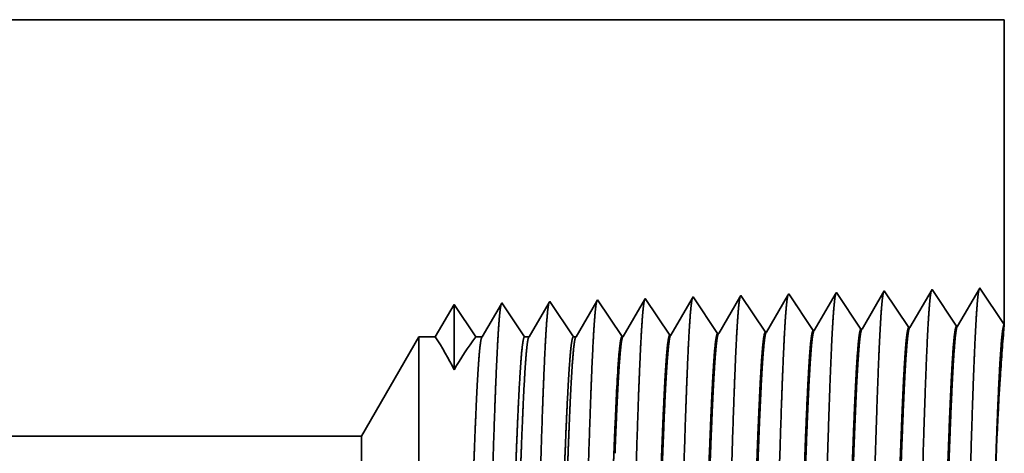
# Model space of a CAD drawing. Extents: x 0 to 10.8, y 0 to 8.2.
# Drawn here: x 4.6 to 5.3, y 1.4 to 1.7 of the extents above; entities that cross this region are included whole.
import ezdxf

# ---------------------------------------------------------------- set-up
doc = ezdxf.new("R2010")
doc.units = 0
doc.header["$MEASUREMENT"] = 0
doc.layers.get('0').update_dxf_attribs({"lineweight": 13})

# ---------------------------------------------------------------- blocks, each defined once
blk = doc.blocks.new('BLOCK24')
at = {"color": 7, "lineweight": 5, "ltscale": 0.03937}
for p, q in [((2.395032, 1.75), (4.125, 1.75)), ((3.164301, 1.1275), (1.45, 1.1275))]:
    blk.add_line(p, q, dxfattribs=at)
at = {"color": 7, "lineweight": 5, "ltscale": 0.011396}
blk.add_line((4.125, 1.75), (4.125, 1.294153), dxfattribs=at)
at = {"color": 7, "lineweight": 5, "ltscale": 7.6e-05}
blk.add_line((3.802679, 1.339914), (3.801144, 1.337278), dxfattribs=at)
at = {"color": 7, "lineweight": 5, "ltscale": 0.000235}
for p, q in [((3.807912, 1.332096), (3.802679, 1.339914)), ((3.87934, 1.334329), (3.874108, 1.342146)), ((3.522198, 1.323168), (3.516965, 1.330986)), ((3.593626, 1.3254), (3.588393, 1.333218)), ((3.598859, 1.317582), (3.593626, 1.3254)), ((3.665055, 1.327632), (3.659822, 1.33545)), ((3.670288, 1.319815), (3.665055, 1.327632)), ((3.736483, 1.329864), (3.731251, 1.337682)), ((3.741716, 1.322047), (3.736483, 1.329864)), ((3.813145, 1.324279), (3.807912, 1.332096)), ((3.884574, 1.326511), (3.87934, 1.334329)), ((3.889807, 1.318693), (3.884574, 1.326511)), ((3.527431, 1.31535), (3.522198, 1.323168)), ((3.532664, 1.307533), (3.527431, 1.31535)), ((3.604092, 1.309765), (3.598859, 1.317582)), ((3.675521, 1.311997), (3.670288, 1.319815)), ((3.680754, 1.304179), (3.675521, 1.311997)), ((3.746949, 1.314229), (3.741716, 1.322047)), ((3.752182, 1.306412), (3.746949, 1.314229)), ((3.818378, 1.316461), (3.813145, 1.324279)), ((3.823611, 1.308644), (3.818378, 1.316461)), ((3.895039, 1.310876), (3.889807, 1.318693)), ((3.900272, 1.303058), (3.895039, 1.310876)), ((3.537897, 1.299715), (3.532664, 1.307533)), ((3.54313, 1.291898), (3.537897, 1.299715)), ((3.609325, 1.301947), (3.604092, 1.309765)), ((3.614559, 1.29413), (3.609325, 1.301947)), ((3.685987, 1.296362), (3.680754, 1.304179)), ((3.69122, 1.288544), (3.685987, 1.296362)), ((3.757416, 1.298594), (3.752182, 1.306412)), ((3.762649, 1.290776), (3.757416, 1.298594)), ((3.828844, 1.300826), (3.823611, 1.308644)), ((3.834077, 1.293008), (3.828844, 1.300826)), ((3.905505, 1.295241), (3.900272, 1.303058)), ((3.910738, 1.287424), (3.905505, 1.295241)), ((3.548363, 1.28408), (3.54313, 1.291898)), ((3.553596, 1.276263), (3.548363, 1.28408)), ((3.619792, 1.286312), (3.614559, 1.29413)), ((3.625025, 1.278495), (3.619792, 1.286312)), ((3.696453, 1.280727), (3.69122, 1.288544)), ((3.767881, 1.282959), (3.762649, 1.290776)), ((3.83931, 1.285191), (3.834077, 1.293008))]:
    blk.add_line(p, q, dxfattribs=at)
at = {"color": 7, "lineweight": 5, "ltscale": 8.7e-05}
blk.add_line((3.874108, 1.342146), (3.872354, 1.339136), dxfattribs=at)
at = {"color": 7, "lineweight": 5, "ltscale": 0.001646}
for p, q in [((3.945536, 1.344378), (3.912396, 1.287475)), ((3.982165, 1.289656), (3.945536, 1.344378)), ((4.016965, 1.34661), (3.983824, 1.289708)), ((4.053593, 1.291888), (4.016965, 1.34661)), ((4.088393, 1.348843), (4.055253, 1.29194))]:
    blk.add_line(p, q, dxfattribs=at)
at = {"color": 7, "lineweight": 5, "ltscale": 0.001645}
blk.add_line((4.125, 1.294153), (4.088393, 1.348843), dxfattribs=at)
at = {"color": 7, "lineweight": 5, "ltscale": 0.000203}
for p, q in [((3.37323, 1.325015), (3.369146, 1.318003)), ((3.365063, 1.310992), (3.360979, 1.303981)), ((3.369146, 1.318003), (3.365063, 1.310992)), ((3.356895, 1.296969), (3.352811, 1.289958)), ((3.360979, 1.303981), (3.356895, 1.296969)), ((3.348727, 1.282946), (3.344643, 1.275935)), ((3.352811, 1.289958), (3.348727, 1.282946))]:
    blk.add_line(p, q, dxfattribs=at)
at = {"color": 7, "lineweight": 5, "ltscale": 4.4e-05}
blk.add_line((3.374108, 1.326521), (3.37323, 1.325015), dxfattribs=at)
at = {"color": 7, "lineweight": 5, "ltscale": 0.000254}
for p, q in [((3.379751, 1.31809), (3.374108, 1.326521)), ((3.385395, 1.309659), (3.379751, 1.31809)), ((3.391039, 1.301228), (3.385395, 1.309659)), ((3.396683, 1.292797), (3.391039, 1.301228)), ((3.402327, 1.284366), (3.396683, 1.292797)), ((3.407971, 1.275935), (3.402327, 1.284366))]:
    blk.add_line(p, q, dxfattribs=at)
at = {"color": 7, "lineweight": 5, "ltscale": 0.000212}
for p, q in [((3.444591, 1.327131), (3.440331, 1.319817)), ((3.436071, 1.312503), (3.431812, 1.30519)), ((3.440331, 1.319817), (3.436071, 1.312503)), ((3.427552, 1.297876), (3.423292, 1.290562)), ((3.431812, 1.30519), (3.427552, 1.297876)), ((3.419032, 1.283249), (3.414772, 1.275935)), ((3.423292, 1.290562), (3.419032, 1.283249))]:
    blk.add_line(p, q, dxfattribs=at)
at = {"color": 7, "lineweight": 5, "ltscale": 4.7e-05}
blk.add_line((3.445536, 1.328753), (3.444591, 1.327131), dxfattribs=at)
at = {"color": 7, "lineweight": 5, "ltscale": 0.000265}
for p, q in [((3.451429, 1.31995), (3.445536, 1.328753)), ((3.457322, 1.311147), (3.451429, 1.31995)), ((3.463215, 1.302344), (3.457322, 1.311147)), ((3.469107, 1.293541), (3.463215, 1.302344)), ((3.475, 1.284738), (3.469107, 1.293541)), ((3.480893, 1.275935), (3.475, 1.284738))]:
    blk.add_line(p, q, dxfattribs=at)
at = {"color": 7, "lineweight": 5, "ltscale": 0.00022}
for p, q in [((3.515941, 1.329228), (3.511507, 1.321614)), ((3.507072, 1.314001), (3.502638, 1.306388)), ((3.511507, 1.321614), (3.507072, 1.314001)), ((3.498204, 1.298775), (3.493769, 1.291161)), ((3.502638, 1.306388), (3.498204, 1.298775)), ((3.489335, 1.283548), (3.484901, 1.275935)), ((3.493769, 1.291161), (3.489335, 1.283548))]:
    blk.add_line(p, q, dxfattribs=at)
at = {"color": 7, "lineweight": 5, "ltscale": 5.1e-05}
blk.add_line((3.516965, 1.330986), (3.515941, 1.329228), dxfattribs=at)
at = {"color": 7, "lineweight": 5, "ltscale": 0.000227}
for p, q in [((3.587276, 1.3313), (3.582701, 1.323445)), ((3.578126, 1.31559), (3.573551, 1.307735)), ((3.582701, 1.323445), (3.578126, 1.31559)), ((3.568976, 1.29988), (3.564401, 1.292025)), ((3.573551, 1.307735), (3.568976, 1.29988)), ((3.559826, 1.284169), (3.55525, 1.276315)), ((3.564401, 1.292025), (3.559826, 1.284169))]:
    blk.add_line(p, q, dxfattribs=at)
at = {"color": 7, "lineweight": 5, "ltscale": 5.5e-05}
blk.add_line((3.588393, 1.333218), (3.587276, 1.3313), dxfattribs=at)
at = {"color": 7, "lineweight": 5, "ltscale": 0.000226}
for p, q in [((3.654034, 1.325513), (3.649475, 1.317685)), ((3.658593, 1.33334), (3.654034, 1.325513)), ((3.644916, 1.309857), (3.640357, 1.30203)), ((3.649475, 1.317685), (3.644916, 1.309857)), ((3.720806, 1.31975), (3.716267, 1.311956)), ((3.640357, 1.30203), (3.635798, 1.294202)), ((3.631238, 1.286374), (3.626679, 1.278547)), ((3.635798, 1.294202), (3.631238, 1.286374))]:
    blk.add_line(p, q, dxfattribs=at)
at = {"color": 7, "lineweight": 5, "ltscale": 6.1e-05}
blk.add_line((3.659822, 1.33545), (3.658593, 1.33334), dxfattribs=at)
at = {"color": 7, "lineweight": 5, "ltscale": 0.000225}
for p, q in [((3.725346, 1.327544), (3.720806, 1.31975)), ((3.729885, 1.335338), (3.725346, 1.327544)), ((3.716267, 1.311956), (3.711727, 1.304161)), ((3.707187, 1.296367), (3.702648, 1.288573)), ((3.711727, 1.304161), (3.707187, 1.296367)), ((3.702648, 1.288573), (3.698108, 1.280779))]:
    blk.add_line(p, q, dxfattribs=at)
at = {"color": 7, "lineweight": 5, "ltscale": 6.8e-05}
blk.add_line((3.731251, 1.337682), (3.729885, 1.335338), dxfattribs=at)
at = {"color": 7, "lineweight": 5, "ltscale": 0.000224}
for p, q in [((3.796629, 1.329526), (3.792113, 1.321773)), ((3.801144, 1.337278), (3.796629, 1.329526)), ((3.787598, 1.314021), (3.783083, 1.306268)), ((3.792113, 1.321773), (3.787598, 1.314021)), ((3.778568, 1.298516), (3.774052, 1.290763)), ((3.783083, 1.306268), (3.778568, 1.298516)), ((3.774052, 1.290763), (3.769537, 1.283011))]:
    blk.add_line(p, q, dxfattribs=at)
at = {"color": 7, "lineweight": 5, "ltscale": 0.000223}
for p, q in [((3.86787, 1.331437), (3.863386, 1.323738)), ((3.872354, 1.339136), (3.86787, 1.331437)), ((3.858902, 1.316039), (3.854418, 1.30834)), ((3.863386, 1.323738), (3.858902, 1.316039)), ((3.849934, 1.300641), (3.84545, 1.292942)), ((3.854418, 1.30834), (3.849934, 1.300641)), ((3.84545, 1.292942), (3.840966, 1.285243))]:
    blk.add_line(p, q, dxfattribs=at)
at = {"color": 7, "lineweight": 5, "ltscale": 0.000233}
for p, q in [((3.297985, 1.31623), (3.293292, 1.308171)), ((3.302679, 1.324289), (3.297985, 1.31623)), ((3.288598, 1.300112), (3.283905, 1.292053)), ((3.293292, 1.308171), (3.288598, 1.300112)), ((3.279211, 1.283994), (3.274518, 1.275935)), ((3.283905, 1.292053), (3.279211, 1.283994))]:
    blk.add_line(p, q, dxfattribs=at)
at = {"color": 7, "lineweight": 5, "ltscale": 0.000242}
for p, q in [((3.308074, 1.31623), (3.302679, 1.324289)), ((3.313469, 1.308171), (3.308074, 1.31623)), ((3.318864, 1.300112), (3.313469, 1.308171)), ((3.324258, 1.292053), (3.318864, 1.300112)), ((3.329653, 1.283994), (3.324258, 1.292053)), ((3.335048, 1.275935), (3.329653, 1.283994))]:
    blk.add_line(p, q, dxfattribs=at)
at = {"color": 7, "lineweight": 5, "ltscale": 4.1e-05}
for p, q in [((3.698108, 1.280779), (3.696453, 1.280727)), ((3.769537, 1.283011), (3.767881, 1.282959)), ((3.840966, 1.285243), (3.83931, 1.285191)), ((3.912396, 1.287475), (3.910738, 1.287424)), ((3.55525, 1.276315), (3.553596, 1.276263)), ((3.626679, 1.278547), (3.625025, 1.278495))]:
    blk.add_line(p, q, dxfattribs=at)
at = {"color": 7, "lineweight": 5, "ltscale": 4.2e-05}
for p, q in [((3.983824, 1.289708), (3.982165, 1.289656)), ((4.055253, 1.29194), (4.053593, 1.291888))]:
    blk.add_line(p, q, dxfattribs=at)
at = {"color": 7, "lineweight": 5, "ltscale": 0.004285}
blk.add_line((3.25, 1.275935), (3.164301, 1.1275), dxfattribs=at)
at = {"color": 7, "lineweight": 5, "ltscale": 0.000613}
blk.add_line((3.274518, 1.275935), (3.25, 1.275935), dxfattribs=at)
at = {"color": 7, "lineweight": 5, "ltscale": 0.00024}
blk.add_line((3.344643, 1.275935), (3.335048, 1.275935), dxfattribs=at)
at = {"color": 7, "lineweight": 5, "ltscale": 0.00017}
blk.add_line((3.414772, 1.275935), (3.407971, 1.275935), dxfattribs=at)
at = {"color": 7, "lineweight": 5, "ltscale": 0.0001}
blk.add_line((3.484901, 1.275935), (3.480893, 1.275935), dxfattribs=at)

msp = doc.modelspace()

# ---------------------------------------------------------------- linework, layer by layer
at = {"color": 7, "lineweight": 35, "ltscale": 0.019641}
msp.add_line((4.5253, 1.73256), (5.31092, 1.73256), dxfattribs=at)
at = {"color": 7, "lineweight": 35, "ltscale": 0.005175}
msp.add_line((5.31092, 1.73256), (5.31092, 1.52555), dxfattribs=at)
at = {"color": 7, "lineweight": 35, "ltscale": 2.8e-05}
msp.add_line((5.09967, 1.5443), (5.09911, 1.54334), dxfattribs=at)
at = {"color": 7, "lineweight": 35, "ltscale": 0.000748}
for p, q in [((5.11631, 1.51945), (5.09967, 1.5443)), ((5.14874, 1.52046), (5.13211, 1.54532)), ((5.18118, 1.52148), (5.16455, 1.54633)), ((5.21362, 1.52249), (5.19698, 1.54734)), ((5.22942, 1.54836), (5.21437, 1.52252)), ((5.24606, 1.52351), (5.22942, 1.54836)), ((5.26186, 1.54937), (5.24681, 1.52353)), ((5.27849, 1.52452), (5.26186, 1.54937)), ((5.2943, 1.55038), (5.27925, 1.52454)), ((5.05143, 1.51742), (5.0348, 1.54228)), ((5.08387, 1.51844), (5.06723, 1.54329))]:
    msp.add_line(p, q, dxfattribs=at)
at = {"color": 7, "lineweight": 35, "ltscale": 0.000717}
msp.add_line((5.13149, 1.54425), (5.11706, 1.51947), dxfattribs=at)
at = {"color": 7, "lineweight": 35, "ltscale": 3.1e-05}
msp.add_line((5.13211, 1.54532), (5.13149, 1.54425), dxfattribs=at)
at = {"color": 7, "lineweight": 35, "ltscale": 0.000713}
msp.add_line((5.16385, 1.54513), (5.1495, 1.52049), dxfattribs=at)
at = {"color": 7, "lineweight": 35, "ltscale": 3.5e-05}
msp.add_line((5.16455, 1.54633), (5.16385, 1.54513), dxfattribs=at)
at = {"color": 7, "lineweight": 35, "ltscale": 0.000708}
msp.add_line((5.19619, 1.54598), (5.18193, 1.5215), dxfattribs=at)
at = {"color": 7, "lineweight": 35, "ltscale": 4e-05}
msp.add_line((5.19698, 1.54734), (5.19619, 1.54598), dxfattribs=at)
at = {"color": 7, "lineweight": 35, "ltscale": 0.000747}
msp.add_line((5.31092, 1.52555), (5.2943, 1.55038), dxfattribs=at)
at = {"color": 7, "lineweight": 35, "ltscale": 0.000635}
msp.add_line((4.93748, 1.53923), (4.92469, 1.51728), dxfattribs=at)
at = {"color": 7, "lineweight": 35, "ltscale": 0.001111}
msp.add_line((4.93748, 1.53923), (4.93748, 1.49478), dxfattribs=at)
at = {"color": 7, "lineweight": 35, "ltscale": 0.000661}
msp.add_line((4.95218, 1.51728), (4.93748, 1.53923), dxfattribs=at)
msp.add_line((4.95218, 1.51728), (4.93748, 1.53923), dxfattribs=at)
at = {"color": 7, "lineweight": 35, "ltscale": 0.000645}
msp.add_line((4.96952, 1.53956), (4.95654, 1.51728), dxfattribs=at)
at = {"color": 7, "lineweight": 35, "ltscale": 2e-05}
msp.add_line((4.96992, 1.54025), (4.96952, 1.53956), dxfattribs=at)
at = {"color": 7, "lineweight": 35, "ltscale": 0.000691}
msp.add_line((4.9853, 1.51728), (4.96992, 1.54025), dxfattribs=at)
at = {"color": 7, "lineweight": 35, "ltscale": 0.000673}
msp.add_line((5.00193, 1.54052), (4.98839, 1.51728), dxfattribs=at)
at = {"color": 7, "lineweight": 35, "ltscale": 2.1e-05}
msp.add_line((5.00236, 1.54126), (5.00193, 1.54052), dxfattribs=at)
at = {"color": 7, "lineweight": 35, "ltscale": 0.000722}
for p, q in [((5.01842, 1.51728), (5.00236, 1.54126)), ((5.06673, 1.54242), (5.05218, 1.51745))]:
    msp.add_line(p, q, dxfattribs=at)
at = {"color": 7, "lineweight": 35, "ltscale": 0.0007}
msp.add_line((5.03433, 1.54148), (5.02023, 1.51728), dxfattribs=at)
at = {"color": 7, "lineweight": 35, "ltscale": 2.3e-05}
msp.add_line((5.0348, 1.54228), (5.03433, 1.54148), dxfattribs=at)
at = {"color": 7, "lineweight": 35, "ltscale": 2.5e-05}
msp.add_line((5.06723, 1.54329), (5.06673, 1.54242), dxfattribs=at)
at = {"color": 7, "lineweight": 35, "ltscale": 0.00072}
msp.add_line((5.09911, 1.54334), (5.08462, 1.51846), dxfattribs=at)
at = {"color": 7, "lineweight": 35, "ltscale": 1.9e-05}
for p, q in [((5.27849, 1.52452), (5.27925, 1.52454)), ((5.05143, 1.51743), (5.05218, 1.51745)), ((5.08387, 1.51844), (5.08462, 1.51846)), ((5.11631, 1.51945), (5.11706, 1.51947)), ((5.14874, 1.52047), (5.1495, 1.52049)), ((5.18118, 1.52148), (5.18193, 1.5215)), ((5.21362, 1.52249), (5.21437, 1.52252)), ((5.24606, 1.52351), (5.24681, 1.52353))]:
    msp.add_line(p, q, dxfattribs=at)
at = {"color": 7, "lineweight": 35, "ltscale": 8.2e-05}
msp.add_line((5.31065, 1.52228), (5.31092, 1.52553), dxfattribs=at)
at = {"color": 7, "lineweight": 35, "ltscale": 0.001946}
msp.add_line((4.87464, 1.44987), (4.91356, 1.51728), dxfattribs=at)
at = {"color": 7, "lineweight": 35, "ltscale": 0.005642}
msp.add_line((4.91356, 1.51728), (4.91356, 1.29158), dxfattribs=at)
at = {"color": 7, "lineweight": 35, "ltscale": 0.000278}
msp.add_line((4.92469, 1.51728), (4.91356, 1.51728), dxfattribs=at)
at = {"color": 7, "lineweight": 35, "ltscale": 0.000109}
msp.add_line((4.95654, 1.51728), (4.95218, 1.51728), dxfattribs=at)
at = {"color": 7, "lineweight": 35, "ltscale": 7.7e-05}
msp.add_line((4.98839, 1.51728), (4.9853, 1.51728), dxfattribs=at)
at = {"color": 7, "lineweight": 35, "ltscale": 4.5e-05}
msp.add_line((5.02023, 1.51728), (5.01842, 1.51728), dxfattribs=at)
at = {"color": 7, "lineweight": 35, "ltscale": 3e-06}
msp.add_line((5.04666, 1.45663), (5.04667, 1.45675), dxfattribs=at)
at = {"color": 7, "lineweight": 35, "ltscale": 2e-06}
msp.add_line((5.04667, 1.45675), (5.04667, 1.45682), dxfattribs=at)
at = {"color": 7, "lineweight": 35, "ltscale": 0.000462}
msp.add_line((5.04667, 1.43814), (5.04667, 1.45663), dxfattribs=at)
at = {"color": 7, "lineweight": 35, "ltscale": 0.019463}
msp.add_line((4.87464, 1.44987), (4.09613, 1.44987), dxfattribs=at)
at = {"color": 7, "lineweight": 35, "ltscale": 0.003149}
msp.add_line((4.87464, 1.44987), (4.87464, 1.3239), dxfattribs=at)
at = {"color": 7, "lineweight": 35, "ltscale": 4e-06}
msp.add_line((5.04667, 1.43814), (5.04667, 1.43828), dxfattribs=at)
at = {"color": 7, "lineweight": 35, "ltscale": 0.03937}
for points in [[(5.27925, 1.52455, 0.243308), (5.27897, 1.5243)], [(4.93748, 1.49477, 0.028778), (4.9247, 1.51728)], [(4.95218, 1.51728, 0.03053), (4.93749, 1.49477)], [(4.95654, 1.51728, 0.251223), (4.95626, 1.51703)], [(4.98839, 1.51728, 0.251338), (4.9881, 1.51703)], [(5.02023, 1.51728, 0.25127), (5.01995, 1.51703)], [(5.05218, 1.51745, 0.24278), (5.05189, 1.51719)], [(5.08462, 1.51847, 0.24278), (5.08433, 1.51821)], [(5.11706, 1.51948, 0.242827), (5.11677, 1.51922)], [(5.14949, 1.52049, 0.242785), (5.14921, 1.52024)], [(5.18193, 1.52151, 0.242836), (5.18165, 1.52125)], [(5.21437, 1.52252, 0.243596), (5.21409, 1.52227)], [(5.24681, 1.52353, 0.243587), (5.24653, 1.52328)], [(5.31064, 1.52228, 0.004631), (5.30933, 1.50614)], [(5.30933, 1.50614, 0.002539), (5.30811, 1.48848)], [(5.3091, 1.5058, 0.004039), (5.30811, 1.48848)], [(5.04884, 1.49864, 0.006441), (5.04668, 1.45682)], [(5.30811, 1.48848, 0.014328), (5.30409, 1.38082)]]:
    msp.add_lwpolyline(points, format="xyb", dxfattribs=at)
for points, knots in [([(5.13161, 1.54446), (5.13122, 1.54313), (5.13084, 1.54055), (5.13046, 1.53679), (5.13005, 1.53152), (5.12966, 1.52527), (5.12961, 1.52457), (5.12957, 1.52386), (5.12953, 1.52314)], [0, 0, 0, 0, 0, 0, 3.558125, 3.558125, 3.558125, 3.999296, 3.999296, 3.999296, 3.999296, 3.999296, 3.999296]), ([(5.16405, 1.54547), (5.16366, 1.54415), (5.16328, 1.54155), (5.1629, 1.53777), (5.16249, 1.53247), (5.1621, 1.52618), (5.16205, 1.52547), (5.16201, 1.52475), (5.16197, 1.52403)], [0, 0, 0, 0, 0, 0, 3.583844, 3.583844, 3.583844, 4.028197, 4.028197, 4.028197, 4.028197, 4.028197, 4.028197]), ([(5.19649, 1.54649), (5.1961, 1.54516), (5.19572, 1.54256), (5.19534, 1.53876), (5.19493, 1.53341), (5.19453, 1.52708), (5.19449, 1.52637), (5.19445, 1.52565), (5.1944, 1.52492)], [0, 0, 0, 0, 0, 0, 3.609546, 3.609546, 3.609546, 4.057077, 4.057077, 4.057077, 4.057077, 4.057077, 4.057077]), ([(5.22893, 1.54751), (5.22854, 1.54618), (5.22815, 1.54356), (5.22778, 1.53974), (5.22737, 1.53436), (5.22697, 1.52798), (5.22693, 1.52727), (5.22688, 1.52654), (5.22684, 1.52581)], [0, 0, 0, 0, 0, 0, 3.635223, 3.635223, 3.635223, 4.085928, 4.085928, 4.085928, 4.085928, 4.085928, 4.085928]), ([(5.26137, 1.54853), (5.26098, 1.5472), (5.26059, 1.54456), (5.26022, 1.54072), (5.25981, 1.53531), (5.25941, 1.52889), (5.25936, 1.52817), (5.25932, 1.52744), (5.25928, 1.5267)], [0, 0, 0, 0, 0, 0, 3.660937, 3.660937, 3.660937, 4.114821, 4.114821, 4.114821, 4.114821, 4.114821, 4.114821]), ([(5.29381, 1.54955), (5.29342, 1.54821), (5.29303, 1.54557), (5.29266, 1.5417), (5.29224, 1.53625), (5.29185, 1.52979), (5.2918, 1.52907), (5.29176, 1.52833), (5.29172, 1.52758)], [0, 0, 0, 0, 0, 0, 3.686623, 3.686623, 3.686623, 4.143683, 4.143683, 4.143683, 4.143683, 4.143683, 4.143683]), ([(4.96941, 1.53937), (4.96902, 1.53806), (4.96864, 1.53554), (4.96827, 1.53189), (4.96786, 1.52679), (4.96747, 1.52075), (4.96743, 1.52008), (4.96738, 1.51939), (4.96734, 1.51869)], [0, 0, 0, 0, 0, 0, 3.431939, 3.431939, 3.431939, 3.857517, 3.857517, 3.857517, 3.857517, 3.857517, 3.857517]), ([(5.00201, 1.54084), (5.00164, 1.53997), (5.00127, 1.53799), (5.00092, 1.53496), (5.00047, 1.52999), (5.00005, 1.52383), (4.99996, 1.52246), (4.99987, 1.52104), (4.99978, 1.51958)], [0, 0, 0, 0, 0, 0, 3.273226, 3.273226, 3.273226, 4.165615, 4.165615, 4.165615, 4.165615, 4.165615, 4.165615]), ([(5.03445, 1.54186), (5.03408, 1.54099), (5.03371, 1.539), (5.03336, 1.53595), (5.03291, 1.53095), (5.03249, 1.52475), (5.03239, 1.52337), (5.0323, 1.52194), (5.03222, 1.52047)], [0, 0, 0, 0, 0, 0, 3.297294, 3.297294, 3.297294, 4.19622, 4.19622, 4.19622, 4.19622, 4.19622, 4.19622]), ([(5.06673, 1.54242), (5.06634, 1.5411), (5.06596, 1.53854), (5.06558, 1.53483), (5.06518, 1.52963), (5.06478, 1.52346), (5.06474, 1.52277), (5.0647, 1.52207), (5.06465, 1.52136)], [0, 0, 0, 0, 0, 0, 3.506752, 3.506752, 3.506752, 3.94157, 3.94157, 3.94157, 3.94157, 3.94157, 3.94157]), ([(5.09917, 1.54344), (5.09878, 1.54211), (5.0984, 1.53954), (5.09802, 1.53581), (5.09761, 1.53057), (5.09722, 1.52437), (5.09718, 1.52367), (5.09713, 1.52297), (5.09709, 1.52225)], [0, 0, 0, 0, 0, 0, 3.532412, 3.532412, 3.532412, 3.970404, 3.970404, 3.970404, 3.970404, 3.970404, 3.970404]), ([(5.16197, 1.52403), (5.16108, 1.50914), (5.16027, 1.48966), (5.15952, 1.46812), (5.1578, 1.41392), (5.15619, 1.35599), (5.15527, 1.32295), (5.15379, 1.27246), (5.15213, 1.22915), (5.15152, 1.21534), (5.15062, 1.19903), (5.14964, 1.18904), (5.14936, 1.18678), (5.14907, 1.1852), (5.14879, 1.18431)], [0, 0, 0, 0, 0, 0, 9.091872, 9.091872, 9.091872, 21.873751, 21.873751, 21.873751, 28.552859, 28.552859, 28.552859, 31.205655, 31.205655, 31.205655, 31.205655, 31.205655, 31.205655]), ([(5.1944, 1.52492), (5.19319, 1.50435), (5.19212, 1.47507), (5.19113, 1.44369), (5.18933, 1.38125), (5.18756, 1.31783), (5.1867, 1.28868), (5.18534, 1.24569), (5.18377, 1.21142), (5.18322, 1.20124), (5.18249, 1.19111), (5.18172, 1.18551), (5.18155, 1.18454), (5.18139, 1.1838), (5.18122, 1.18329)], [0, 0, 0, 0, 0, 0, 12.564502, 12.564502, 12.564502, 24.10863, 24.10863, 24.10863, 29.849081, 29.849081, 29.849081, 31.377571, 31.377571, 31.377571, 31.377571, 31.377571, 31.377571]), ([(5.22684, 1.52581), (5.22563, 1.50518), (5.22456, 1.47584), (5.22358, 1.44437), (5.22178, 1.38168), (5.22001, 1.31797), (5.21915, 1.28864), (5.21779, 1.24537), (5.21623, 1.21083), (5.21567, 1.20057), (5.21494, 1.19028), (5.21416, 1.18456), (5.21399, 1.18356), (5.21382, 1.1828), (5.21366, 1.18228)], [0, 0, 0, 0, 0, 0, 12.604123, 12.604123, 12.604123, 24.21988, 24.21988, 24.21988, 29.991081, 29.991081, 29.991081, 31.563452, 31.563452, 31.563452, 31.563452, 31.563452, 31.563452]), ([(5.25928, 1.5267), (5.25807, 1.50601), (5.257, 1.47661), (5.25602, 1.44506), (5.25422, 1.3821), (5.25245, 1.31811), (5.2516, 1.28859), (5.25024, 1.24505), (5.24868, 1.21025), (5.24813, 1.1999), (5.24739, 1.18945), (5.24661, 1.18362), (5.24644, 1.18258), (5.24626, 1.18179), (5.24609, 1.18126)], [0, 0, 0, 0, 0, 0, 12.643678, 12.643678, 12.643678, 24.330994, 24.330994, 24.330994, 30.13293, 30.13293, 30.13293, 31.749237, 31.749237, 31.749237, 31.749237, 31.749237, 31.749237]), ([(5.29172, 1.52758), (5.29051, 1.50684), (5.28945, 1.47738), (5.28847, 1.44574), (5.28667, 1.38253), (5.2849, 1.31825), (5.28405, 1.28854), (5.28269, 1.24473), (5.28113, 1.20966), (5.28058, 1.19924), (5.27983, 1.18862), (5.27905, 1.18267), (5.27888, 1.1816), (5.2787, 1.18079), (5.27853, 1.18024)], [0, 0, 0, 0, 0, 0, 12.683225, 12.683225, 12.683225, 24.442119, 24.442119, 24.442119, 30.274726, 30.274726, 30.274726, 31.93722, 31.93722, 31.93722, 31.93722, 31.93722, 31.93722]), ([(4.96734, 1.51869), (4.96644, 1.50398), (4.96561, 1.48464), (4.96484, 1.46328), (4.96311, 1.41027), (4.9615, 1.35381), (4.96057, 1.32201), (4.9591, 1.27334), (4.95742, 1.23186), (4.95681, 1.21867), (4.95592, 1.2036), (4.95496, 1.19454), (4.9547, 1.19261), (4.95444, 1.19122), (4.95417, 1.19041)], [0, 0, 0, 0, 0, 0, 8.965391, 8.965391, 8.965391, 21.293432, 21.293432, 21.293432, 27.737056, 27.737056, 27.737056, 30.092635, 30.092635, 30.092635, 30.092635, 30.092635, 30.092635]), ([(4.99978, 1.51958), (4.99888, 1.50484), (4.99806, 1.48548), (4.99729, 1.46409), (4.99556, 1.41088), (4.99395, 1.35417), (4.99302, 1.32216), (4.99155, 1.27319), (4.98987, 1.2314), (4.98926, 1.21811), (4.98837, 1.20283), (4.98741, 1.19362), (4.98715, 1.19164), (4.98688, 1.19022), (4.98661, 1.18939)], [0, 0, 0, 0, 0, 0, 8.986581, 8.986581, 8.986581, 21.390378, 21.390378, 21.390378, 27.873338, 27.873338, 27.873338, 30.278157, 30.278157, 30.278157, 30.278157, 30.278157, 30.278157]), ([(5.03222, 1.52047), (5.03132, 1.5057), (5.0305, 1.48631), (5.02974, 1.46489), (5.02801, 1.41149), (5.02639, 1.35453), (5.02547, 1.32232), (5.02399, 1.27304), (5.02232, 1.23095), (5.02171, 1.21755), (5.02082, 1.20207), (5.01986, 1.19271), (5.01959, 1.19067), (5.01932, 1.18921), (5.01904, 1.18838)], [0, 0, 0, 0, 0, 0, 9.007736, 9.007736, 9.007736, 21.487293, 21.487293, 21.487293, 28.009553, 28.009553, 28.009553, 30.463711, 30.463711, 30.463711, 30.463711, 30.463711, 30.463711]), ([(5.06465, 1.52136), (5.06376, 1.50656), (5.06294, 1.48715), (5.06218, 1.4657), (5.06046, 1.41209), (5.05884, 1.3549), (5.05792, 1.32248), (5.05644, 1.27289), (5.05477, 1.2305), (5.05416, 1.217), (5.05327, 1.20131), (5.0523, 1.19179), (5.05203, 1.1897), (5.05176, 1.18821), (5.05148, 1.18736)], [0, 0, 0, 0, 0, 0, 9.028839, 9.028839, 9.028839, 21.584056, 21.584056, 21.584056, 28.145582, 28.145582, 28.145582, 30.649215, 30.649215, 30.649215, 30.649215, 30.649215, 30.649215]), ([(5.09709, 1.52225), (5.0962, 1.50742), (5.09539, 1.48799), (5.09463, 1.4665), (5.0929, 1.4127), (5.09129, 1.35526), (5.09037, 1.32263), (5.08889, 1.27275), (5.08723, 1.23005), (5.08662, 1.21644), (5.08572, 1.20055), (5.08475, 1.19087), (5.08448, 1.18872), (5.0842, 1.18721), (5.08391, 1.18634)], [0, 0, 0, 0, 0, 0, 9.04991, 9.04991, 9.04991, 21.680762, 21.680762, 21.680762, 28.281514, 28.281514, 28.281514, 30.834734, 30.834734, 30.834734, 30.834734, 30.834734, 30.834734]), ([(5.12953, 1.52314), (5.12864, 1.50828), (5.12783, 1.48882), (5.12707, 1.46731), (5.12535, 1.41331), (5.12374, 1.35562), (5.12282, 1.32279), (5.12134, 1.2726), (5.11968, 1.2296), (5.11907, 1.21589), (5.11817, 1.19979), (5.1172, 1.18995), (5.11692, 1.18775), (5.11663, 1.1862), (5.11635, 1.18533)], [0, 0, 0, 0, 0, 0, 9.070903, 9.070903, 9.070903, 21.777296, 21.777296, 21.777296, 28.417245, 28.417245, 28.417245, 31.020196, 31.020196, 31.020196, 31.020196, 31.020196, 31.020196]), ([(5.23009, 1.20663), (5.23056, 1.20731), (5.23102, 1.20958), (5.23147, 1.21341), (5.23253, 1.22556), (5.23353, 1.24401), (5.2341, 1.25638), (5.23516, 1.28232), (5.23619, 1.31141), (5.23668, 1.32598), (5.23787, 1.3623), (5.23906, 1.39904), (5.23978, 1.42068), (5.24092, 1.45269), (5.24211, 1.47991), (5.24256, 1.48906), (5.24301, 1.49716), (5.24347, 1.50399)], [0, 0, 0, 0, 0, 0, 6.021812, 6.021812, 6.021812, 14.106191, 14.106191, 14.106191, 21.704042, 21.704042, 21.704042, 32.717759, 32.717759, 32.717759, 39.05996, 39.05996, 39.05996, 39.05996, 39.05996, 39.05996]), ([(5.23059, 1.20641), (5.23106, 1.2064), (5.23153, 1.20802), (5.23199, 1.21126), (5.2333, 1.22469), (5.23452, 1.24805), (5.23531, 1.26643), (5.23707, 1.3133), (5.23875, 1.36608), (5.23974, 1.39748), (5.24119, 1.4407), (5.24271, 1.47669), (5.24321, 1.48719), (5.24371, 1.4964), (5.24423, 1.50402)], [0, 0, 0, 0, 0, 0, 6.136437, 6.136437, 6.136437, 17.365836, 17.365836, 17.365836, 32.651567, 32.651567, 32.651567, 39.750679, 39.750679, 39.750679, 39.750679, 39.750679, 39.750679]), ([(5.26253, 1.20561), (5.26299, 1.2063), (5.26345, 1.20856), (5.26391, 1.21238), (5.26495, 1.22453), (5.26595, 1.24297), (5.26652, 1.25533), (5.26833, 1.29947), (5.27002, 1.35277), (5.27122, 1.39146), (5.27282, 1.44081), (5.27453, 1.48029), (5.27498, 1.48965), (5.27544, 1.49792), (5.27591, 1.50488)], [0, 0, 0, 0, 0, 0, 6.019979, 6.019979, 6.019979, 14.097133, 14.097133, 14.097133, 32.68931, 32.68931, 32.68931, 39.133097, 39.133097, 39.133097, 39.133097, 39.133097, 39.133097]), ([(5.26303, 1.2054), (5.2635, 1.20539), (5.26396, 1.207), (5.26443, 1.21025), (5.26572, 1.22367), (5.26695, 1.24702), (5.26773, 1.26538), (5.26948, 1.31233), (5.27116, 1.36525), (5.27215, 1.39679), (5.2736, 1.44047), (5.27513, 1.47695), (5.27563, 1.48771), (5.27614, 1.49713), (5.27667, 1.50491)], [0, 0, 0, 0, 0, 0, 6.134801, 6.134801, 6.134801, 17.353304, 17.353304, 17.353304, 32.673365, 32.673365, 32.673365, 39.897809, 39.897809, 39.897809, 39.897809, 39.897809, 39.897809]), ([(5.29497, 1.2046), (5.29542, 1.20528), (5.29588, 1.20754), (5.29634, 1.21136), (5.29738, 1.2235), (5.29838, 1.24194), (5.29894, 1.25428), (5.3, 1.28025), (5.30102, 1.30941), (5.30151, 1.32406), (5.30253, 1.35538), (5.30354, 1.38707), (5.30408, 1.40378), (5.30521, 1.43761), (5.30639, 1.4682), (5.30703, 1.48298), (5.30768, 1.49573), (5.30835, 1.50577)], [0, 0, 0, 0, 0, 0, 6.018301, 6.018301, 6.018301, 14.088508, 14.088508, 14.088508, 21.700457, 21.700457, 21.700457, 30.085199, 30.085199, 30.085199, 39.354865, 39.354865, 39.354865, 39.354865, 39.354865, 39.354865]), ([(4.94604, 1.29158), (4.94636, 1.30004), (4.94668, 1.30876), (4.947, 1.3179), (4.94746, 1.33115), (4.94791, 1.34473), (4.94807, 1.34937), (4.9483, 1.35645), (4.94854, 1.3636), (4.94862, 1.36601), (4.94941, 1.38971), (4.9502, 1.41327), (4.95091, 1.43359), (4.95195, 1.46043), (4.95304, 1.48261), (4.95336, 1.48854), (4.95368, 1.49389), (4.95401, 1.49862)], [0, 0, 0, 0, 0, 0, 4.599088, 4.599088, 4.599088, 6.95593, 6.95593, 6.95593, 8.152458, 8.152458, 8.152458, 18.707239, 18.707239, 18.707239, 22.955539, 22.955539, 22.955539, 22.955539, 22.955539, 22.955539]), ([(4.97439, 1.29158), (4.97472, 1.30002), (4.97505, 1.30873), (4.97538, 1.31791), (4.97585, 1.33114), (4.97633, 1.34469), (4.97649, 1.34933), (4.97673, 1.3564), (4.97698, 1.36354), (4.97706, 1.36596), (4.97788, 1.38966), (4.9787, 1.41321), (4.97944, 1.43353), (4.98052, 1.46037), (4.98165, 1.48256), (4.98199, 1.48849), (4.98232, 1.49385), (4.98266, 1.49858)], [0, 0, 0, 0, 0, 0, 4.592224, 4.592224, 4.592224, 6.948285, 6.948285, 6.948285, 8.144737, 8.144737, 8.144737, 18.699861, 18.699861, 18.699861, 22.948797, 22.948797, 22.948797, 22.948797, 22.948797, 22.948797]), ([(4.97789, 1.29158), (4.97821, 1.30003), (4.97853, 1.30875), (4.97885, 1.31791), (4.9793, 1.33115), (4.97976, 1.34471), (4.97992, 1.34935), (4.98015, 1.35643), (4.98039, 1.36358), (4.98047, 1.36599), (4.98126, 1.3897), (4.98205, 1.41326), (4.98276, 1.43359), (4.98379, 1.46043), (4.98489, 1.48261), (4.9852, 1.48854), (4.98553, 1.49389), (4.98585, 1.49862)], [0, 0, 0, 0, 0, 0, 4.606369, 4.606369, 4.606369, 6.968585, 6.968585, 6.968585, 8.167962, 8.167962, 8.167962, 18.749157, 18.749157, 18.749157, 23.010387, 23.010387, 23.010387, 23.010387, 23.010387, 23.010387]), ([(5.0075, 1.29158), (5.00783, 1.30001), (5.00816, 1.30872), (5.0085, 1.31793), (5.00897, 1.33114), (5.00944, 1.34467), (5.0096, 1.34931), (5.00985, 1.35638), (5.0101, 1.36353), (5.01018, 1.36594), (5.011, 1.38965), (5.01182, 1.41321), (5.01256, 1.43353), (5.01364, 1.46037), (5.01477, 1.48256), (5.0151, 1.48849), (5.01544, 1.49385), (5.01578, 1.49858)], [0, 0, 0, 0, 0, 0, 4.599102, 4.599102, 4.599102, 6.96058, 6.96058, 6.96058, 8.159886, 8.159886, 8.159886, 18.741409, 18.741409, 18.741409, 23.003257, 23.003257, 23.003257, 23.003257, 23.003257, 23.003257]), ([(5.00974, 1.29158), (5.01006, 1.30003), (5.01038, 1.30875), (5.0107, 1.31791), (5.01115, 1.33115), (5.01161, 1.34472), (5.01176, 1.34936), (5.012, 1.35644), (5.01224, 1.36359), (5.01232, 1.366), (5.0131, 1.3897), (5.01389, 1.41327), (5.01461, 1.4336), (5.01564, 1.46043), (5.01673, 1.48261), (5.01705, 1.48854), (5.01737, 1.49389), (5.0177, 1.49862)], [0, 0, 0, 0, 0, 0, 4.618478, 4.618478, 4.618478, 6.986258, 6.986258, 6.986258, 8.188309, 8.188309, 8.188309, 18.793759, 18.793759, 18.793759, 23.066976, 23.066976, 23.066976, 23.066976, 23.066976, 23.066976]), ([(5.06792, 1.2117), (5.06838, 1.2124), (5.06885, 1.21468), (5.06932, 1.21852), (5.07016, 1.22807), (5.07097, 1.24149), (5.07133, 1.24818), (5.07215, 1.26522), (5.07296, 1.285), (5.07339, 1.29637), (5.07407, 1.31514), (5.07473, 1.33432), (5.075, 1.34211), (5.07552, 1.35759), (5.07604, 1.37317), (5.07631, 1.38101), (5.07683, 1.39635), (5.07735, 1.41135), (5.07764, 1.41945), (5.07848, 1.44269), (5.07938, 1.4649), (5.08002, 1.47885), (5.08065, 1.49037), (5.08129, 1.49953)], [0, 0, 0, 0, 0, 0, 6.03289, 6.03289, 6.03289, 11.091687, 11.091687, 11.091687, 17.249836, 17.249836, 17.249836, 21.205069, 21.205069, 21.205069, 25.232709, 25.232709, 25.232709, 29.143438, 29.143438, 29.143438, 37.788165, 37.788165, 37.788165, 37.788165, 37.788165, 37.788165]), ([(5.0684, 1.21148), (5.06888, 1.21147), (5.06936, 1.21309), (5.06983, 1.21634), (5.07068, 1.22496), (5.0715, 1.23766), (5.07185, 1.24387), (5.07265, 1.25952), (5.07343, 1.27805), (5.07384, 1.28859), (5.07453, 1.30702), (5.07519, 1.32586), (5.07542, 1.33237), (5.07596, 1.34833), (5.0765, 1.36451), (5.07677, 1.37252), (5.07732, 1.38868), (5.07786, 1.40455), (5.0781, 1.41136), (5.07887, 1.43305), (5.07969, 1.45404), (5.08023, 1.46698), (5.08092, 1.48139), (5.08161, 1.49305), (5.08175, 1.49535), (5.0819, 1.49752), (5.08204, 1.49957)], [0, 0, 0, 0, 0, 0, 6.146653, 6.146653, 6.146653, 11.167029, 11.167029, 11.167029, 16.990584, 16.990584, 16.990584, 21.195452, 21.195452, 21.195452, 25.306064, 25.306064, 25.306064, 29.524557, 29.524557, 29.524557, 36.962345, 36.962345, 36.962345, 38.903942, 38.903942, 38.903942, 38.903942, 38.903942, 38.903942]), ([(5.10035, 1.21068), (5.10082, 1.21138), (5.10129, 1.21366), (5.10175, 1.2175), (5.10259, 1.22705), (5.10339, 1.24047), (5.10375, 1.24715), (5.10457, 1.26415), (5.10537, 1.28391), (5.1058, 1.29525), (5.10648, 1.31408), (5.10714, 1.33331), (5.1074, 1.341), (5.10793, 1.35661), (5.10845, 1.37232), (5.10872, 1.38022), (5.10924, 1.39572), (5.10976, 1.41089), (5.11004, 1.41888), (5.11079, 1.4396), (5.11158, 1.45953), (5.11211, 1.47177), (5.11275, 1.48476), (5.11339, 1.49533), (5.1135, 1.4971), (5.11361, 1.4988), (5.11372, 1.50043)], [0, 0, 0, 0, 0, 0, 6.030382, 6.030382, 6.030382, 11.088992, 11.088992, 11.088992, 17.223966, 17.223966, 17.223966, 21.213517, 21.213517, 21.213517, 25.257719, 25.257719, 25.257719, 29.210154, 29.210154, 29.210154, 36.411956, 36.411956, 36.411956, 37.939805, 37.939805, 37.939805, 37.939805, 37.939805, 37.939805]), ([(5.10084, 1.21047), (5.10131, 1.21046), (5.10179, 1.21207), (5.10226, 1.21532), (5.10311, 1.22394), (5.10393, 1.23664), (5.10428, 1.24286), (5.10507, 1.25849), (5.10585, 1.27701), (5.10626, 1.28753), (5.10695, 1.306), (5.10761, 1.32488), (5.10783, 1.33143), (5.10837, 1.34748), (5.10892, 1.36375), (5.10919, 1.37181), (5.10973, 1.38811), (5.11028, 1.40412), (5.11051, 1.41091), (5.11129, 1.4328), (5.1121, 1.454), (5.11265, 1.4671), (5.11334, 1.48179), (5.11403, 1.49368), (5.11418, 1.49607), (5.11433, 1.49833), (5.11448, 1.50046)], [0, 0, 0, 0, 0, 0, 6.144347, 6.144347, 6.144347, 11.162728, 11.162728, 11.162728, 16.972962, 16.972962, 16.972962, 21.192438, 21.192438, 21.192438, 25.31907, 25.31907, 25.31907, 29.566017, 29.566017, 29.566017, 37.045838, 37.045838, 37.045838, 39.055867, 39.055867, 39.055867, 39.055867, 39.055867, 39.055867]), ([(5.13279, 1.20967), (5.13325, 1.21036), (5.13372, 1.21264), (5.13418, 1.21647), (5.13501, 1.22602), (5.13582, 1.23945), (5.13617, 1.24612), (5.13699, 1.26309), (5.13779, 1.28282), (5.13821, 1.29413), (5.13889, 1.31303), (5.13955, 1.33233), (5.13981, 1.33988), (5.14033, 1.35563), (5.14086, 1.37149), (5.14112, 1.37944), (5.14165, 1.39511), (5.14217, 1.41045), (5.14245, 1.41831), (5.1432, 1.43926), (5.14399, 1.45944), (5.14451, 1.47184), (5.14516, 1.48513), (5.14581, 1.49593), (5.14593, 1.49781), (5.14604, 1.4996), (5.14616, 1.50132)], [0, 0, 0, 0, 0, 0, 6.028045, 6.028045, 6.028045, 11.086599, 11.086599, 11.086599, 17.200073, 17.200073, 17.200073, 21.228551, 21.228551, 21.228551, 25.289356, 25.289356, 25.289356, 29.284174, 29.284174, 29.284174, 36.527311, 36.527311, 36.527311, 38.133126, 38.133126, 38.133126, 38.133126, 38.133126, 38.133126]), ([(5.13328, 1.20946), (5.13375, 1.20944), (5.13422, 1.21106), (5.13469, 1.21431), (5.13601, 1.22775), (5.13725, 1.25114), (5.13805, 1.26958), (5.13936, 1.3041), (5.14063, 1.34172), (5.14117, 1.35824), (5.14246, 1.3974), (5.14377, 1.43518), (5.14455, 1.45602), (5.1455, 1.47784), (5.14649, 1.49477), (5.14663, 1.49708), (5.14677, 1.49927), (5.14691, 1.50135)], [0, 0, 0, 0, 0, 0, 6.142178, 6.142178, 6.142178, 17.406519, 17.406519, 17.406519, 25.713506, 25.713506, 25.713506, 37.436364, 37.436364, 37.436364, 39.387939, 39.387939, 39.387939, 39.387939, 39.387939, 39.387939]), ([(5.16522, 1.20865), (5.16569, 1.20935), (5.16615, 1.21162), (5.16661, 1.21545), (5.16767, 1.22762), (5.16868, 1.24609), (5.16926, 1.25847), (5.17033, 1.28438), (5.17136, 1.31341), (5.17185, 1.32791), (5.17288, 1.35869), (5.1739, 1.38972), (5.17444, 1.40594), (5.17555, 1.43816), (5.17671, 1.46713), (5.17732, 1.4809), (5.17795, 1.49278), (5.1786, 1.50221)], [0, 0, 0, 0, 0, 0, 6.025844, 6.025844, 6.025844, 14.125508, 14.125508, 14.125508, 21.709842, 21.709842, 21.709842, 29.955035, 29.955035, 29.955035, 38.767007, 38.767007, 38.767007, 38.767007, 38.767007, 38.767007]), ([(5.16572, 1.20844), (5.16619, 1.20843), (5.16666, 1.21004), (5.16713, 1.21329), (5.16844, 1.22673), (5.16968, 1.25011), (5.17047, 1.26853), (5.17177, 1.30307), (5.17304, 1.34075), (5.17358, 1.35724), (5.17487, 1.39665), (5.17618, 1.43472), (5.17696, 1.45581), (5.17791, 1.47805), (5.17891, 1.49531), (5.17905, 1.49775), (5.1792, 1.50006), (5.17935, 1.50224)], [0, 0, 0, 0, 0, 0, 6.140138, 6.140138, 6.140138, 17.392451, 17.392451, 17.392451, 25.707968, 25.707968, 25.707968, 37.496866, 37.496866, 37.496866, 39.539064, 39.539064, 39.539064, 39.539064, 39.539064, 39.539064]), ([(5.19766, 1.20764), (5.19812, 1.20833), (5.19858, 1.2106), (5.19904, 1.21443), (5.2001, 1.22659), (5.20111, 1.24505), (5.20168, 1.25742), (5.20275, 1.28335), (5.20377, 1.31241), (5.20427, 1.32695), (5.20529, 1.35787), (5.20631, 1.38907), (5.20685, 1.4054), (5.20797, 1.43802), (5.20913, 1.4674), (5.20975, 1.48142), (5.21038, 1.49352), (5.21104, 1.5031)], [0, 0, 0, 0, 0, 0, 6.023766, 6.023766, 6.023766, 14.115645, 14.115645, 14.115645, 21.706683, 21.706683, 21.706683, 29.988961, 29.988961, 29.988961, 38.916565, 38.916565, 38.916565, 38.916565, 38.916565, 38.916565]), ([(5.19815, 1.20743), (5.19862, 1.20741), (5.19909, 1.20903), (5.19956, 1.21228), (5.20087, 1.22571), (5.2021, 1.24908), (5.20289, 1.26748), (5.20419, 1.30204), (5.20545, 1.33977), (5.20599, 1.35625), (5.20727, 1.3959), (5.20858, 1.43426), (5.20937, 1.45559), (5.21032, 1.47824), (5.21133, 1.49586), (5.21148, 1.49842), (5.21163, 1.50085), (5.21179, 1.50313)], [0, 0, 0, 0, 0, 0, 6.138225, 6.138225, 6.138225, 17.378893, 17.378893, 17.378893, 25.700044, 25.700044, 25.700044, 37.555505, 37.555505, 37.555505, 39.688738, 39.688738, 39.688738, 39.688738, 39.688738, 39.688738]), ([(5.04666, 1.45663), (5.04581, 1.43701), (5.04499, 1.41508), (5.04415, 1.39082), (5.04328, 1.36548), (5.04242, 1.34065), (5.04236, 1.33907), (5.04218, 1.33376), (5.042, 1.32876), (5.04189, 1.32569), (5.04169, 1.32004), (5.04149, 1.3147), (5.0414, 1.31212), (5.0412, 1.30673), (5.04098, 1.3009), (5.04086, 1.29784), (5.04074, 1.29469), (5.04062, 1.29158)], [0, 0, 0, 0, 0, 0, 11.527606, 11.527606, 11.527606, 12.459221, 12.459221, 12.459221, 14.239357, 14.239357, 14.239357, 15.914494, 15.914494, 15.914494, 17.615129, 17.615129, 17.615129, 17.615129, 17.615129, 17.615129])]:
    msp.add_open_spline(points, degree=5, knots=knots, dxfattribs=at)
for points in [[(5.27591, 1.50489), (5.27641, 1.51233), (5.27693, 1.51828), (5.27744, 1.52241), (5.27797, 1.5245), (5.27849, 1.52452)], [(5.27667, 1.50491), (5.27711, 1.51156), (5.27757, 1.517), (5.27803, 1.52105), (5.2785, 1.5235), (5.27897, 1.5243)], [(5.30835, 1.50578), (5.30885, 1.51324), (5.30936, 1.5192), (5.30987, 1.52337), (5.3104, 1.52548), (5.31092, 1.52553)], [(4.98266, 1.49858), (4.98317, 1.50567), (4.98369, 1.51133), (4.98422, 1.51529), (4.98476, 1.51727), (4.9853, 1.51728)], [(5.01578, 1.49858), (5.01629, 1.50567), (5.01681, 1.51135), (5.01734, 1.51529), (5.01788, 1.51727), (5.01841, 1.51728)], [(5.04885, 1.49866), (5.04935, 1.50579), (5.04986, 1.51147), (5.05038, 1.51541), (5.05091, 1.5174), (5.05143, 1.51742)], [(5.0496, 1.4987), (5.05005, 1.50501), (5.0505, 1.5102), (5.05096, 1.51405), (5.05142, 1.51639), (5.05189, 1.51719)], [(5.08129, 1.49955), (5.08179, 1.50672), (5.0823, 1.51244), (5.08282, 1.51641), (5.08334, 1.51842), (5.08387, 1.51844)], [(5.08204, 1.49958), (5.08249, 1.50595), (5.08294, 1.51117), (5.0834, 1.51505), (5.08386, 1.51741), (5.08433, 1.51821)], [(5.11373, 1.50044), (5.11423, 1.50765), (5.11474, 1.5134), (5.11526, 1.51742), (5.11578, 1.51943), (5.11631, 1.51945)], [(5.11448, 1.50047), (5.11492, 1.50688), (5.11538, 1.51214), (5.11584, 1.51605), (5.1163, 1.51842), (5.11677, 1.51922)], [(5.14616, 1.50133), (5.14666, 1.50859), (5.14718, 1.51438), (5.14769, 1.51841), (5.14822, 1.52045), (5.14874, 1.52047)], [(5.14692, 1.50136), (5.14736, 1.50782), (5.14782, 1.51311), (5.14828, 1.51705), (5.14874, 1.51944), (5.14921, 1.52024)], [(5.1786, 1.50222), (5.1791, 1.50952), (5.17961, 1.51536), (5.18013, 1.51941), (5.18066, 1.52146), (5.18118, 1.52148)], [(5.17935, 1.50225), (5.1798, 1.50875), (5.18025, 1.51408), (5.18071, 1.51805), (5.18118, 1.52045), (5.18165, 1.52125)], [(5.21104, 1.50311), (5.21154, 1.51046), (5.21205, 1.51633), (5.21257, 1.52041), (5.21309, 1.52247), (5.21362, 1.52249)], [(5.21179, 1.50314), (5.21224, 1.50969), (5.21269, 1.51506), (5.21315, 1.51905), (5.21362, 1.52147), (5.21409, 1.52227)], [(5.24348, 1.504), (5.24398, 1.51139), (5.24449, 1.5173), (5.24501, 1.52142), (5.24553, 1.52349), (5.24606, 1.52351)], [(5.24423, 1.50402), (5.24467, 1.51062), (5.24513, 1.51603), (5.24559, 1.52005), (5.24606, 1.52248), (5.24653, 1.52328)], [(5.3091, 1.5058), (5.3094, 1.51031), (5.30971, 1.51427), (5.31002, 1.51763), (5.31033, 1.52031), (5.31065, 1.52228)], [(4.95401, 1.49862), (4.95444, 1.5049), (4.95489, 1.51006), (4.95534, 1.51391), (4.95579, 1.51624), (4.95625, 1.51703)], [(4.98585, 1.49862), (4.98629, 1.50489), (4.98673, 1.51005), (4.98719, 1.51391), (4.98764, 1.51624), (4.9881, 1.51703)], [(5.0177, 1.49862), (5.01814, 1.5049), (5.01858, 1.51006), (5.01903, 1.51391), (5.01949, 1.51624), (5.01995, 1.51703)], [(5.04667, 1.43828), (5.04723, 1.45285), (5.04782, 1.4669), (5.04842, 1.47958), (5.049, 1.49016), (5.0496, 1.49868)]]:
    msp.add_open_spline(points, degree=5, dxfattribs=at)

# ---------------------------------------------------------------- block references
at = {"lineweight": 0, "xscale": 0.454126, "yscale": 0.454126, "zscale": 0.454126}
msp.add_blockref('BLOCK24', (3.43765, 0.93784), dxfattribs=at)

doc.saveas('drawing.dxf')
